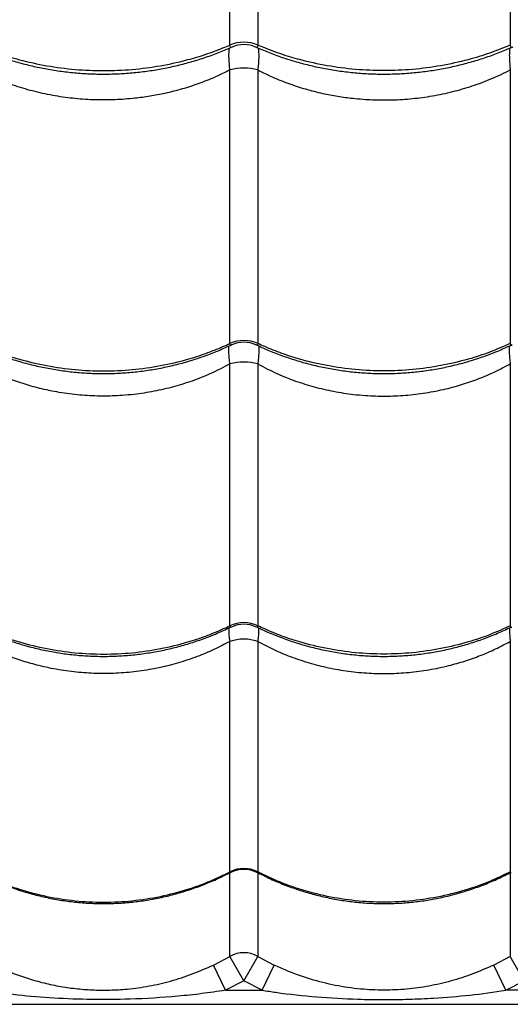
# Model space of a CAD drawing. Units: millimetres. Extents: x 2498 to 12494, y 910 to 9263.
# Drawn here: x 6498 to 6673, y 5818 to 6169 of the extents above; entities that cross this region are included whole.
import ezdxf

# ---------------------------------------------------------------- set-up
doc = ezdxf.new("R2010")
doc.units = ezdxf.units.MM
doc.header["$LTSCALE"] = 50
doc.linetypes.add('SLD-Continua', pattern=[0])

msp = doc.modelspace()

# ---------------------------------------------------------------- linework, layer by layer
at = {"color": 7, "linetype": 'SLD-Continua', "lineweight": 25}
for p, q in [((6572.52, 6160.01), (6572.52, 6264.97)), ((6582.44, 6263.72), (6582.44, 6160.01)), ((6672.52, 6263.72), (6672.52, 6160.01)), ((6572.52, 6053.5), (6572.52, 6151.11)), ((6582.44, 6151.11), (6582.44, 6053.5)), ((6672.52, 6151.11), (6672.52, 6053.5)), ((6572.52, 5952.74), (6572.52, 6046.18)), ((6582.44, 6046.18), (6582.44, 5952.74)), ((6672.52, 6046.18), (6672.52, 5952.74)), ((6572.52, 5864.92), (6572.52, 5947.15)), ((6582.44, 5947.15), (6582.44, 5864.92)), ((6672.52, 5947.15), (6672.52, 5864.92)), ((6572.52, 5834.75), (6572.52, 5864.63)), ((6582.44, 5864.62), (6582.44, 5834.75)), ((6672.52, 5864.6), (6672.52, 5834.75)), ((6566.62, 5831.66), (6572.52, 5834.75)), ((6577.48, 5826.07), (6572.52, 5834.75)), ((6577.48, 5826.07), (6582.44, 5834.75)), ((6582.44, 5834.75), (6588.35, 5831.66)), ((6672.52, 5834.75), (6666.62, 5831.66)), ((6677.48, 5826.07), (6672.52, 5834.75)), ((6570.92, 5822.64), (6566.62, 5831.66)), ((6584.04, 5822.64), (6588.35, 5831.66)), ((6670.92, 5822.64), (6666.62, 5831.66)), ((6577.48, 5826.07), (6570.92, 5822.64)), ((6584.04, 5822.64), (6577.48, 5826.07)), ((6670.92, 5822.64), (6677.48, 5826.07)), ((6570.92, 5822.64), (6584.04, 5822.64)), ((6684.04, 5822.64), (6670.92, 5822.64)), ((6039.98, 5817.64), (7214.98, 5817.64))]:
    msp.add_line(p, q, dxfattribs=at)
for centre, radius, start, end in [((6577.48, 6148.16), 12.84, 67.2817, 112.7183), ((6577.48, 6150.17), 10, 65.634, 114.3066), ((6577.48, 6132.09), 19.65, 75.3872, 104.6128), ((6577.48, 6042.53), 12.03, 65.6663, 114.3337), ((6577.48, 6043.94), 10, 64.2999, 115.6384), ((6577.48, 6028.71), 18.16, 74.1543, 105.8457), ((6577.48, 5942.16), 11.69, 64.8914, 115.1086), ((6577.48, 5943.31), 10, 63.7162, 116.1428), ((6577.48, 5932.63), 15.35, 71.1478, 108.8522), ((6577.48, 5855.15), 10.96, 63.0932, 116.9068), ((6577.48, 5855.79), 10, 62.6478, 117.6478), ((6577.48, 5826.06), 10, 60.288, 119.712)]:
    msp.add_arc(centre, radius, start, end, dxfattribs=at)
for points, knots in [([(6481.59, 6159.41), (6483.13, 6158.73), (6486.25, 6157.36), (6491.13, 6155.58), (6496.17, 6154), (6501.3, 6152.65), (6506.52, 6151.55), (6511.79, 6150.69), (6517.1, 6150.08), (6522.43, 6149.71), (6527.74, 6149.6), (6533.03, 6149.74), (6538.28, 6150.12), (6543.51, 6150.74), (6548.71, 6151.6), (6553.87, 6152.7), (6558.96, 6154.05), (6563.96, 6155.63), (6568.79, 6157.4), (6571.87, 6158.75), (6573.38, 6159.41)], [0, 0, 0, 0, 0.05515, 0.111551, 0.167927, 0.224213, 0.280357, 0.336314, 0.392057, 0.447572, 0.502864, 0.557648, 0.612263, 0.667185, 0.722421, 0.77796, 0.833779, 0.889842, 0.946099, 1, 1, 1, 1]), ([(6482.44, 6160.01), (6484.86, 6159.01), (6489.71, 6157.03), (6497.99, 6154.51), (6507.19, 6152.48), (6517.27, 6151.17), (6527.48, 6150.72), (6537.7, 6151.17), (6547.78, 6152.49), (6556.53, 6154.41), (6563.93, 6156.64), (6568.89, 6158.46), (6571.7, 6159.66), (6572.52, 6160.01)], [0, 0, 0, 0, 0.087511, 0.1750219, 0.2832288, 0.3917806, 0.4999875, 0.6082218, 0.7168014, 0.8250357, 0.897534, 0.9700322, 1, 1, 1, 1]), ([(6572.52, 6151.11), (6572.45, 6151.85), (6572.28, 6153.38), (6572.17, 6155.45), (6572.18, 6157.29), (6572.26, 6158.5), (6572.39, 6158.92), (6572.41, 6158.99)], [0, 0, 0, 0, 0.214711, 0.4492976, 0.6894596, 0.9453536, 1, 1, 1, 1]), ([(6573.41, 6159.33), (6573.36, 6159.3), (6573.07, 6159.12), (6572.74, 6159.16), (6572.54, 6159.55), (6572.53, 6159.88), (6572.52, 6160.01)], [0, 0, 0, 0, 0.094687, 0.575124, 0.838933, 1, 1, 1, 1]), ([(6582.44, 6160.01), (6582.44, 6160), (6582.45, 6159.79), (6582.41, 6159.5), (6582.19, 6159.16), (6581.89, 6159.12), (6581.6, 6159.3), (6581.55, 6159.33)], [0, 0, 0, 0, 0.003585, 0.261137, 0.425159, 0.906006, 1, 1, 1, 1]), ([(6581.59, 6159.41), (6583.13, 6158.73), (6586.25, 6157.37), (6591.13, 6155.58), (6596.16, 6154), (6601.3, 6152.66), (6606.52, 6151.55), (6611.79, 6150.69), (6617.1, 6150.08), (6622.43, 6149.71), (6627.74, 6149.6), (6633.02, 6149.74), (6638.28, 6150.12), (6643.51, 6150.74), (6648.71, 6151.6), (6653.87, 6152.7), (6658.96, 6154.05), (6663.96, 6155.63), (6668.79, 6157.39), (6671.87, 6158.75), (6673.38, 6159.41)], [0, 0, 0, 0, 0.055118, 0.111519, 0.167895, 0.224182, 0.280325, 0.336282, 0.392025, 0.447541, 0.502832, 0.557617, 0.612232, 0.667154, 0.722389, 0.777928, 0.833748, 0.88981, 0.946067, 1, 1, 1, 1]), ([(6672.52, 6160.01), (6670.1, 6159.01), (6665.25, 6157.03), (6656.97, 6154.51), (6647.78, 6152.48), (6637.69, 6151.17), (6627.48, 6150.72), (6617.27, 6151.17), (6607.19, 6152.49), (6598.43, 6154.41), (6591.03, 6156.64), (6586.07, 6158.46), (6583.26, 6159.66), (6582.44, 6160.01)], [0, 0, 0, 0, 0.087511, 0.175022, 0.283229, 0.391781, 0.499987, 0.608222, 0.716801, 0.825036, 0.897534, 0.970032, 1, 1, 1, 1]), ([(6582.56, 6158.99), (6582.58, 6158.92), (6582.7, 6158.5), (6582.78, 6157.31), (6582.8, 6155.46), (6582.68, 6153.39), (6582.52, 6151.85), (6582.44, 6151.11)], [0, 0, 0, 0, 0.050228, 0.309943, 0.547518, 0.785097, 1, 1, 1, 1]), ([(6672.4, 6158.99), (6672.39, 6158.93), (6672.26, 6158.51), (6672.18, 6157.32), (6672.17, 6155.47), (6672.28, 6153.4), (6672.45, 6151.85), (6672.52, 6151.11)], [0, 0, 0, 0, 0.045859, 0.309393, 0.544366, 0.784932, 1, 1, 1, 1]), ([(6672.52, 6160.01), (6672.52, 6160), (6672.52, 6159.79), (6672.56, 6159.5), (6672.78, 6159.16), (6673.07, 6159.12), (6673.36, 6159.3), (6673.41, 6159.33)], [0, 0, 0, 0, 0.003582, 0.26094, 0.424839, 0.905322, 1, 1, 1, 1]), ([(6572.52, 6151.11), (6570.73, 6150.23), (6567.14, 6148.45), (6561.43, 6146.2), (6555.5, 6144.26), (6549.66, 6142.78), (6544.02, 6141.69), (6538.09, 6140.88), (6531.6, 6140.4), (6524.49, 6140.35), (6517.33, 6140.81), (6510.12, 6141.79), (6502.99, 6143.29), (6495.92, 6145.34), (6489.01, 6147.9), (6484.63, 6150.04), (6482.44, 6151.11)], [0, 0, 0, 0, 0.066139, 0.132276, 0.199925, 0.267572, 0.325124, 0.382927, 0.456822, 0.530717, 0.606849, 0.682982, 0.760959, 0.838937, 0.919467, 1, 1, 1, 1]), ([(6582.44, 6151.11), (6584.23, 6150.23), (6587.82, 6148.45), (6593.53, 6146.2), (6599.46, 6144.26), (6605.3, 6142.78), (6610.95, 6141.69), (6616.87, 6140.88), (6623.37, 6140.4), (6630.48, 6140.35), (6637.63, 6140.81), (6644.84, 6141.79), (6651.97, 6143.29), (6659.04, 6145.34), (6665.95, 6147.9), (6670.33, 6150.04), (6672.52, 6151.11)], [0, 0, 0, 0, 0.066139, 0.132276, 0.199925, 0.267572, 0.325124, 0.382927, 0.456822, 0.530717, 0.606849, 0.682982, 0.760959, 0.838937, 0.919467, 1, 1, 1, 1]), ([(6481.82, 6053.09), (6483.22, 6052.43), (6486.2, 6051.03), (6490.94, 6049.17), (6495.96, 6047.47), (6501.09, 6046.03), (6506.31, 6044.84), (6511.58, 6043.91), (6516.89, 6043.24), (6522.21, 6042.84), (6527.53, 6042.71), (6532.82, 6042.85), (6538.07, 6043.24), (6543.3, 6043.89), (6548.5, 6044.81), (6553.66, 6045.97), (6558.76, 6047.4), (6563.76, 6049.08), (6568.58, 6050.95), (6571.65, 6052.38), (6573.15, 6053.08)], [0, 0, 0, 0, 0.050492, 0.107176, 0.163845, 0.220434, 0.276888, 0.333161, 0.389223, 0.44506, 0.500674, 0.555796, 0.610706, 0.665922, 0.721449, 0.777279, 0.833386, 0.889734, 0.946272, 1, 1, 1, 1]), ([(6482.44, 6053.5), (6484.86, 6052.43), (6489.71, 6050.3), (6497.99, 6047.61), (6507.19, 6045.43), (6517.27, 6044.03), (6527.48, 6043.55), (6537.7, 6044.03), (6547.78, 6045.44), (6556.53, 6047.49), (6563.93, 6049.89), (6568.89, 6051.84), (6571.7, 6053.12), (6572.52, 6053.5)], [0, 0, 0, 0, 0.087511, 0.1750219, 0.2832288, 0.3917806, 0.4999875, 0.6082218, 0.7168014, 0.8250357, 0.897534, 0.9700322, 1, 1, 1, 1]), ([(6572.52, 6046.18), (6572.44, 6046.88), (6572.26, 6048.34), (6572.13, 6050.3), (6572.12, 6051.64), (6572.14, 6052.41), (6572.17, 6052.6), (6572.17, 6052.64)], [0, 0, 0, 0, 0.261511, 0.553735, 0.852936, 0.969091, 1, 1, 1, 1]), ([(6573.19, 6052.98), (6573.18, 6052.97), (6573.01, 6052.84), (6572.83, 6052.84), (6572.62, 6052.95), (6572.53, 6053.17), (6572.52, 6053.42), (6572.52, 6053.5)], [0, 0, 0, 0, 0.021534, 0.398531, 0.57149, 0.876103, 1, 1, 1, 1]), ([(6582.44, 6053.5), (6582.43, 6053.35), (6582.42, 6053.11), (6582.26, 6052.85), (6582.03, 6052.87), (6581.83, 6052.93), (6581.78, 6052.97), (6581.77, 6052.98)], [0, 0, 0, 0, 0.264186, 0.428354, 0.880519, 0.976567, 1, 1, 1, 1]), ([(6581.82, 6053.09), (6583.22, 6052.43), (6586.2, 6051.03), (6590.93, 6049.18), (6595.96, 6047.47), (6601.09, 6046.03), (6606.3, 6044.84), (6611.57, 6043.91), (6616.88, 6043.24), (6622.21, 6042.84), (6627.53, 6042.71), (6632.81, 6042.85), (6638.07, 6043.24), (6643.3, 6043.89), (6648.5, 6044.8), (6653.66, 6045.97), (6658.75, 6047.4), (6663.76, 6049.07), (6668.58, 6050.95), (6671.65, 6052.38), (6673.15, 6053.08)], [0, 0, 0, 0, 0.050459, 0.107143, 0.163813, 0.220402, 0.276856, 0.333129, 0.389191, 0.445029, 0.500643, 0.555765, 0.610675, 0.665891, 0.721418, 0.777247, 0.833354, 0.889702, 0.94624, 1, 1, 1, 1]), ([(6672.52, 6053.5), (6670.1, 6052.43), (6665.25, 6050.3), (6656.97, 6047.61), (6647.78, 6045.43), (6637.69, 6044.03), (6627.48, 6043.55), (6617.27, 6044.03), (6607.19, 6045.44), (6598.43, 6047.49), (6591.03, 6049.89), (6586.07, 6051.84), (6583.26, 6053.12), (6582.44, 6053.5)], [0, 0, 0, 0, 0.087511, 0.175022, 0.283229, 0.391781, 0.499987, 0.608222, 0.716801, 0.825036, 0.897534, 0.970032, 1, 1, 1, 1]), ([(6582.79, 6052.64), (6582.8, 6052.6), (6582.82, 6052.41), (6582.85, 6051.64), (6582.84, 6050.31), (6582.7, 6048.35), (6582.52, 6046.88), (6582.44, 6046.18)], [0, 0, 0, 0, 0.031974, 0.148004, 0.443383, 0.73877, 1, 1, 1, 1]), ([(6672.17, 6052.64), (6672.17, 6052.6), (6672.14, 6052.41), (6672.12, 6051.65), (6672.12, 6050.32), (6672.26, 6048.36), (6672.44, 6046.88), (6672.52, 6046.18)], [0, 0, 0, 0, 0.031039, 0.147179, 0.439355, 0.738524, 1, 1, 1, 1]), ([(6672.52, 6053.5), (6672.53, 6053.35), (6672.55, 6053.11), (6672.7, 6052.85), (6672.93, 6052.87), (6673.13, 6052.93), (6673.18, 6052.97), (6673.19, 6052.98)], [0, 0, 0, 0, 0.264699, 0.429187, 0.882231, 0.978466, 1, 1, 1, 1]), ([(6572.52, 6046.18), (6570.17, 6044.96), (6565.82, 6042.68), (6559.05, 6040.02), (6552.4, 6037.93), (6545.48, 6036.33), (6539.33, 6035.38), (6533.15, 6034.82), (6526.97, 6034.62), (6519.77, 6034.93), (6512.55, 6035.79), (6505.74, 6037.13), (6499.43, 6038.86), (6493.59, 6040.9), (6487.89, 6043.3), (6484.26, 6045.22), (6482.44, 6046.18)], [0, 0, 0, 0, 0.086632, 0.160293, 0.233952, 0.309829, 0.385705, 0.430568, 0.505353, 0.580138, 0.657319, 0.734502, 0.800114, 0.865727, 0.932863, 1, 1, 1, 1]), ([(6582.44, 6046.18), (6584.79, 6044.96), (6589.15, 6042.68), (6595.91, 6040.02), (6602.57, 6037.93), (6609.49, 6036.33), (6615.64, 6035.38), (6621.82, 6034.82), (6627.99, 6034.62), (6635.19, 6034.93), (6642.41, 6035.79), (6649.23, 6037.13), (6655.53, 6038.86), (6661.37, 6040.9), (6667.08, 6043.3), (6670.71, 6045.22), (6672.52, 6046.18)], [0, 0, 0, 0, 0.086632, 0.160293, 0.233952, 0.309829, 0.385705, 0.430568, 0.505353, 0.580138, 0.657319, 0.734502, 0.800114, 0.865727, 0.932863, 1, 1, 1, 1]), ([(6481.94, 5952.41), (6483.27, 5951.76), (6486.18, 5950.35), (6490.85, 5948.47), (6495.87, 5946.71), (6501, 5945.22), (6506.21, 5943.98), (6511.48, 5943.02), (6516.78, 5942.33), (6522.11, 5941.91), (6527.43, 5941.77), (6532.71, 5941.91), (6537.97, 5942.31), (6543.2, 5942.98), (6548.4, 5943.91), (6553.56, 5945.11), (6558.65, 5946.57), (6563.66, 5948.29), (6568.48, 5950.22), (6571.55, 5951.69), (6573.04, 5952.4)], [0, 0, 0, 0, 0.048177, 0.104998, 0.161808, 0.218541, 0.27514, 0.331561, 0.387773, 0.44376, 0.499523, 0.554802, 0.609848, 0.6652, 0.720863, 0.776827, 0.833069, 0.88955, 0.946221, 1, 1, 1, 1]), ([(6482.44, 5952.74), (6484.86, 5951.64), (6489.71, 5949.44), (6497.99, 5946.66), (6507.19, 5944.42), (6517.27, 5942.97), (6527.48, 5942.47), (6537.7, 5942.97), (6547.78, 5944.42), (6556.53, 5946.54), (6563.93, 5949.01), (6568.89, 5951.03), (6571.7, 5952.35), (6572.52, 5952.74)], [0, 0, 0, 0, 0.087511, 0.175022, 0.283229, 0.391781, 0.499987, 0.608222, 0.716801, 0.825036, 0.897534, 0.970032, 1, 1, 1, 1]), ([(6572.52, 5947.15), (6572.47, 5947.6), (6572.34, 5948.76), (6572.24, 5950.36), (6572.21, 5951.56), (6572.27, 5951.98), (6572.27, 5952.05)], [0, 0, 0, 0, 0.220058, 0.573585, 0.935582, 1, 1, 1, 1]), ([(6573.09, 5952.31), (6572.98, 5952.26), (6572.81, 5952.17), (6572.62, 5952.25), (6572.53, 5952.43), (6572.52, 5952.67), (6572.52, 5952.74)], [0, 0, 0, 0, 0.333715, 0.525313, 0.862751, 1, 1, 1, 1]), ([(6582.44, 5952.74), (6582.43, 5952.6), (6582.42, 5952.38), (6582.26, 5952.17), (6582.07, 5952.19), (6581.89, 5952.29), (6581.88, 5952.29)], [0, 0, 0, 0, 0.2926685, 0.4745362, 0.9754508, 1, 1, 1, 1]), ([(6581.94, 5952.41), (6583.27, 5951.76), (6586.18, 5950.35), (6590.84, 5948.47), (6595.86, 5946.71), (6600.99, 5945.22), (6606.2, 5943.98), (6611.47, 5943.02), (6616.78, 5942.33), (6622.11, 5941.91), (6627.42, 5941.77), (6632.71, 5941.91), (6637.96, 5942.31), (6643.19, 5942.98), (6648.4, 5943.91), (6653.56, 5945.11), (6658.65, 5946.57), (6663.65, 5948.29), (6668.47, 5950.22), (6671.54, 5951.68), (6673.03, 5952.4)], [0, 0, 0, 0, 0.048152, 0.104981, 0.1618, 0.218541, 0.275149, 0.331579, 0.387799, 0.443794, 0.499566, 0.554854, 0.609908, 0.665268, 0.720939, 0.776911, 0.833162, 0.889651, 0.946331, 1, 1, 1, 1]), ([(6672.52, 5952.74), (6670.1, 5951.64), (6665.25, 5949.44), (6656.97, 5946.66), (6647.78, 5944.42), (6637.69, 5942.97), (6627.48, 5942.47), (6617.27, 5942.97), (6607.19, 5944.42), (6598.43, 5946.54), (6591.03, 5949.01), (6586.07, 5951.03), (6583.26, 5952.35), (6582.44, 5952.74)], [0, 0, 0, 0, 0.087511, 0.175022, 0.283229, 0.391781, 0.499987, 0.608222, 0.716801, 0.825036, 0.897534, 0.970032, 1, 1, 1, 1]), ([(6582.69, 5952.05), (6582.7, 5951.99), (6582.75, 5951.57), (6582.72, 5950.36), (6582.62, 5948.76), (6582.49, 5947.6), (6582.44, 5947.15)], [0, 0, 0, 0, 0.067028, 0.423785, 0.78055, 1, 1, 1, 1]), ([(6672.27, 5952.05), (6672.27, 5951.98), (6672.21, 5951.57), (6672.24, 5950.37), (6672.34, 5948.77), (6672.47, 5947.6), (6672.52, 5947.15)], [0, 0, 0, 0, 0.064853, 0.418207, 0.780044, 1, 1, 1, 1]), ([(6672.52, 5952.74), (6672.53, 5952.6), (6672.54, 5952.38), (6672.71, 5952.17), (6672.9, 5952.19), (6673.07, 5952.29), (6673.08, 5952.29)], [0, 0, 0, 0, 0.293377, 0.475685, 0.977812, 1, 1, 1, 1]), ([(6572.52, 5947.15), (6570.64, 5946.16), (6566.87, 5944.17), (6560.74, 5941.62), (6554.23, 5939.43), (6547.29, 5937.68), (6540.13, 5936.44), (6532.91, 5935.75), (6525.73, 5935.62), (6518.59, 5936.02), (6511.44, 5936.95), (6504.78, 5938.35), (6498.68, 5940.09), (6493.11, 5942.07), (6487.66, 5944.39), (6484.18, 5946.23), (6482.44, 5947.15)], [0, 0, 0, 0, 0.069116, 0.138636, 0.213831, 0.289025, 0.366467, 0.443909, 0.518423, 0.592936, 0.669663, 0.74639, 0.809161, 0.871933, 0.935966, 1, 1, 1, 1]), ([(6582.44, 5947.15), (6584.32, 5946.16), (6588.1, 5944.17), (6594.23, 5941.62), (6600.74, 5939.43), (6607.68, 5937.68), (6614.83, 5936.44), (6622.06, 5935.75), (6629.24, 5935.62), (6636.38, 5936.02), (6643.52, 5936.95), (6650.19, 5938.35), (6656.28, 5940.09), (6661.85, 5942.07), (6667.3, 5944.39), (6670.78, 5946.23), (6672.52, 5947.15)], [0, 0, 0, 0, 0.069116, 0.138636, 0.213831, 0.289025, 0.366467, 0.443909, 0.518423, 0.592936, 0.669663, 0.74639, 0.809161, 0.871933, 0.935966, 1, 1, 1, 1]), ([(6482.4, 5864.68), (6483.52, 5864.09), (6486.21, 5862.69), (6490.65, 5860.77), (6495.66, 5858.88), (6500.78, 5857.28), (6505.98, 5855.95), (6511.25, 5854.91), (6516.55, 5854.16), (6521.88, 5853.7), (6527.19, 5853.54), (6532.48, 5853.67), (6537.73, 5854.08), (6542.96, 5854.78), (6548.16, 5855.77), (6553.32, 5857.03), (6558.41, 5858.58), (6563.41, 5860.41), (6568.17, 5862.42), (6571.17, 5863.95), (6572.6, 5864.67)], [0, 0, 0, 0, 0.040934, 0.098329, 0.155717, 0.21303, 0.270212, 0.327217, 0.384011, 0.440579, 0.496919, 0.552792, 0.608382, 0.664278, 0.720486, 0.776997, 0.833788, 0.890821, 0.948045, 1, 1, 1, 1]), ([(6482.44, 5864.92), (6484.86, 5863.74), (6489.71, 5861.39), (6497.99, 5858.4), (6507.19, 5855.99), (6517.27, 5854.44), (6527.48, 5853.91), (6537.7, 5854.44), (6547.78, 5856), (6556.53, 5858.28), (6563.93, 5860.93), (6568.89, 5863.08), (6571.7, 5864.51), (6572.52, 5864.92)], [0, 0, 0, 0, 0.087511, 0.175022, 0.283229, 0.391781, 0.499987, 0.608222, 0.716801, 0.825036, 0.897534, 0.970032, 1, 1, 1, 1]), ([(6572.87, 5864.68), (6572.84, 5864.66), (6572.75, 5864.59), (6572.62, 5864.59), (6572.53, 5864.68), (6572.52, 5864.87), (6572.52, 5864.92)], [0, 0, 0, 0, 0.116029, 0.370225, 0.81791, 1, 1, 1, 1]), ([(6582.44, 5864.92), (6582.43, 5864.82), (6582.42, 5864.65), (6582.3, 5864.57), (6582.16, 5864.66), (6582.08, 5864.71)], [0, 0, 0, 0, 0.386829, 0.627209, 1, 1, 1, 1]), ([(6582.4, 5864.68), (6583.52, 5864.09), (6586.21, 5862.69), (6590.64, 5860.78), (6595.65, 5858.88), (6600.78, 5857.28), (6605.98, 5855.95), (6611.25, 5854.91), (6616.55, 5854.16), (6621.87, 5853.7), (6627.19, 5853.54), (6632.47, 5853.67), (6637.73, 5854.08), (6642.95, 5854.78), (6648.16, 5855.77), (6653.31, 5857.03), (6658.41, 5858.58), (6663.41, 5860.41), (6668.25, 5862.45), (6671.33, 5864.02), (6672.84, 5864.79)], [0, 0, 0, 0, 0.0407841, 0.098015, 0.1552394, 0.2123893, 0.269408, 0.3262498, 0.3828822, 0.4392884, 0.4954682, 0.5511821, 0.6066134, 0.6623493, 0.7183965, 0.7747464, 0.831375, 0.8882446, 0.9453055, 1, 1, 1, 1]), ([(6672.52, 5864.92), (6670.1, 5863.74), (6665.25, 5861.39), (6656.97, 5858.4), (6647.78, 5855.99), (6637.69, 5854.44), (6627.48, 5853.91), (6617.27, 5854.44), (6607.19, 5856), (6598.43, 5858.28), (6591.03, 5860.93), (6586.07, 5863.08), (6583.26, 5864.51), (6582.44, 5864.92)], [0, 0, 0, 0, 0.087511, 0.175022, 0.283229, 0.391781, 0.499987, 0.608222, 0.716801, 0.825036, 0.897534, 0.970032, 1, 1, 1, 1]), ([(6672.52, 5864.92), (6672.53, 5864.82), (6672.55, 5864.65), (6672.66, 5864.57), (6672.8, 5864.66), (6672.88, 5864.71)], [0, 0, 0, 0, 0.388294, 0.629584, 1, 1, 1, 1]), ([(6488.35, 5831.66), (6490.19, 5830.82), (6493.87, 5829.15), (6499.59, 5827.09), (6505.45, 5825.38), (6511.41, 5824.09), (6517.4, 5823.2), (6523.48, 5822.71), (6529.66, 5822.65), (6536.44, 5823.05), (6543.71, 5824.06), (6551.45, 5825.86), (6559.13, 5828.31), (6564.12, 5830.54), (6566.62, 5831.66)], [0, 0, 0, 0, 0.074475, 0.148991, 0.225248, 0.301508, 0.375834, 0.450138, 0.526702, 0.603275, 0.700906, 0.798574, 0.899342, 1, 1, 1, 1]), ([(6666.62, 5831.66), (6664.13, 5830.55), (6659.15, 5828.32), (6651.41, 5825.85), (6643.55, 5824.03), (6635.56, 5822.94), (6627.37, 5822.57), (6618.83, 5822.97), (6610.07, 5824.26), (6601.27, 5826.48), (6594.03, 5829.05), (6589.8, 5830.99), (6588.35, 5831.66)], [0, 0, 0, 0, 0.100286, 0.20098, 0.301493, 0.400784, 0.500005, 0.60323, 0.715716, 0.82855, 0.941002, 1, 1, 1, 1]), ([(6570.92, 5822.64), (6568.1, 5822.22), (6562.45, 5821.38), (6551.08, 5820.18), (6538.02, 5819.38), (6523.24, 5819.25), (6509.92, 5819.75), (6496.84, 5820.8), (6488.31, 5822.02), (6484.04, 5822.64)], [0, 0, 0, 0, 0.098135, 0.196284, 0.39341, 0.548358, 0.703833, 0.851736, 1, 1, 1, 1]), ([(6584.04, 5822.64), (6585.66, 5822.39), (6592.13, 5821.4), (6603.5, 5820.18), (6616.38, 5819.45), (6627.35, 5819.28), (6636.38, 5819.41), (6646.6, 5819.88), (6658.13, 5820.8), (6666.66, 5822.02), (6670.92, 5822.64)], [0, 0, 0, 0, 0.056315, 0.224848, 0.393399, 0.499997, 0.601915, 0.703838, 0.851943, 1, 1, 1, 1])]:
    msp.add_open_spline(points, degree=3, knots=knots, dxfattribs=at)

doc.saveas('drawing.dxf')
